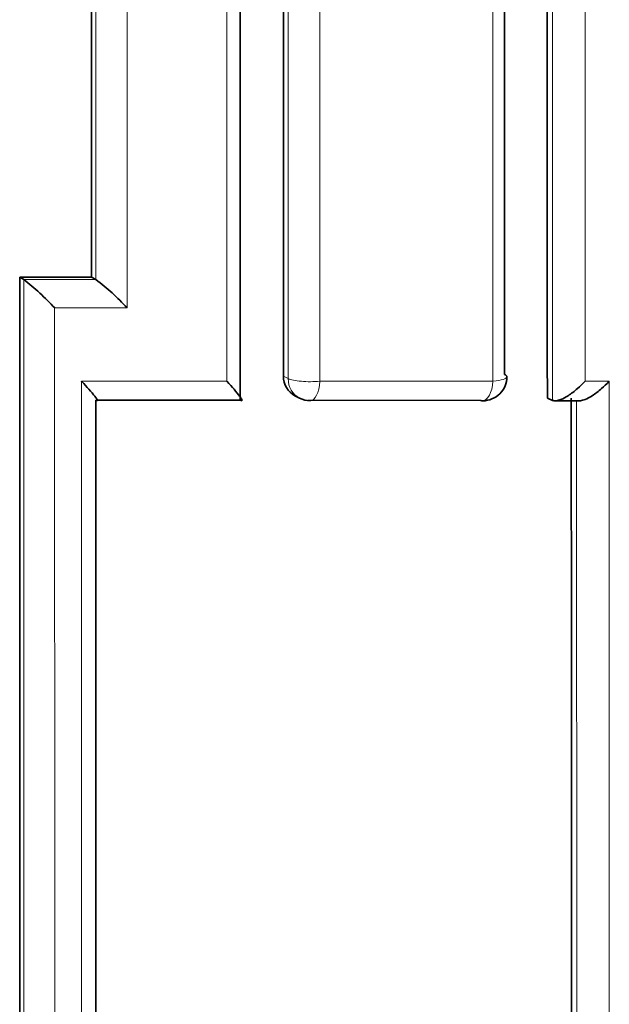
# Model space of a CAD drawing. Units: millimetres. Extents: x -209 to 1073, y 29 to 1164.
# Drawn here: x 415 to 417, y 961 to 965 of the extents above; entities that cross this region are included whole.
import ezdxf

# ---------------------------------------------------------------- set-up
doc = ezdxf.new("R2010")
doc.units = ezdxf.units.MM
doc.layers.add('DV4_Défaut', color=7, linetype='Continuous')
doc.layers.add('Défaut', color=7, linetype='Continuous')

# ---------------------------------------------------------------- blocks, each defined once
blk = doc.blocks.new('SE3')
at = {"layer": 'DV4_Défaut', "color": 7, "lineweight": 35}
for p, q in [((414.8242, 963.5682), (414.5263, 963.5684)), ((414.5263, 963.5684), (414.5429, 963.5586)), ((414.5429, 963.5586), (414.543, 963.5585)), ((414.8242, 963.5682), (414.8415, 963.5584)), ((414.8415, 963.5584), (414.8416, 963.5584)), ((415.6657, 963.0766), (415.685, 963.0669)), ((416.7106, 963.0671), (416.7324, 963.0577)), ((414.8416, 963.0585), (415.4387, 963.0583)), ((415.7222, 963.0581), (416.4348, 963.0578)), ((416.7324, 963.0577), (416.7325, 963.0576)), ((416.743, 963.0558), (416.8424, 963.0558))]:
    blk.add_line(p, q, dxfattribs=at)
at = {"layer": 'DV4_Défaut', "color": 7, "lineweight": 18}
for p, q in [((414.8416, 963.5584), (414.543, 963.5585)), ((414.671, 963.4407), (414.9705, 963.4407)), ((415.6377, 963.1481), (415.6185, 963.1578)), ((415.3832, 963.1368), (414.7821, 963.1368)), ((416.4856, 963.1369), (415.769, 963.1368)), ((416.9663, 963.137), (416.8666, 963.137))]:
    blk.add_line(p, q, dxfattribs=at)
at = {"layer": 'DV4_Défaut', "color": 7, "lineweight": 35}
for centre, radius, start, end in [((413.9242, 962.7577), 1.012, 42.4394, 52.3035), ((414.2872, 962.8217), 0.922, 42.1756, 53.041), ((415.7045, 963.154), 0.0861, 177.4909, 243.3313), ((416.4431, 963.156), 0.1, 269.9755, 0.002), ((415.7299, 963.1562), 0.1, 243.299, 269.978)]:
    blk.add_arc(centre, radius, start, end, dxfattribs=at)
at = {"layer": 'DV4_Défaut', "color": 7, "lineweight": 18}
for centre, major_axis, ratio, start_param, end_param in [((415.7299, 963.1562), (0.0449, 0.0893), 0.901705, 2.079736, 3.141593), ((415.7299, 963.1562), (0.1, 0), 0.210723, 3.538133, 5.113739), ((416.4431, 963.156), (-0.1, 0), 0.210309, 2.009731, 3.141593), ((415.7299, 963.1562), (0, 0.1), 0.398305, 3.141593, 4.517365), ((416.4431, 963.156), (0, 0.1), 0.432965, 3.141594, 4.521048)]:
    blk.add_ellipse(centre, major_axis=major_axis, ratio=ratio, start_param=start_param, end_param=end_param, dxfattribs=at)
at = {"layer": 'DV4_Défaut', "color": 7, "lineweight": 35}
for major_axis, ratio, start_param, end_param in [((-0.1, 0), 0.210309, 3.141593, 3.585353), ((0, 0.1), 0.432965, 2.949921, 3.141594)]:
    blk.add_ellipse((416.4431, 963.156), major_axis=major_axis, ratio=ratio, start_param=start_param, end_param=end_param, dxfattribs=at)
for points, knots in [([(415.4387, 963.0583), (415.4386, 963.7897), (415.4386, 964.5217), (415.4385, 965.2543), (415.4385, 965.6538), (415.4385, 966.0536), (415.4385, 966.4534), (415.4385, 966.8533), (415.4385, 967.2534), (415.4385, 967.6536), (415.4385, 968.0538), (415.4385, 968.4542), (415.4385, 968.8548), (415.4385, 969.2554), (415.4385, 969.6561), (415.4386, 970.057), (415.4386, 970.4579), (415.4386, 970.859), (415.4386, 971.2602), (415.4386, 971.6614), (415.4387, 972.0628), (415.4387, 972.4644), (415.4387, 972.5648), (415.4387, 972.6652), (415.4387, 972.7656), (415.4387, 973.1673), (415.4388, 973.5691), (415.4388, 973.971), (415.4388, 974.373), (415.4389, 974.7751), (415.4389, 975.1774), (415.439, 975.5797), (415.439, 975.9822), (415.4391, 976.3848), (415.4391, 976.7874), (415.4392, 977.1902), (415.4392, 977.5931), (415.4393, 978.399), (415.4395, 979.2055), (415.4396, 980.0126), (415.4398, 981.3571), (415.4401, 982.7033), (415.4403, 984.0511)], [0, 0, 0, 0, 0.105282, 0.105282, 0.105282, 0.162704, 0.162704, 0.162704, 0.220125, 0.220125, 0.220125, 0.277546, 0.277546, 0.277546, 0.334966, 0.334966, 0.334966, 0.392387, 0.392387, 0.392387, 0.449808, 0.449808, 0.449808, 0.464163, 0.464163, 0.464163, 0.521583, 0.521583, 0.521583, 0.579002, 0.579002, 0.579002, 0.636423, 0.636423, 0.636423, 0.693843, 0.693843, 0.693843, 0.808685, 0.808685, 0.808685, 1, 1, 1, 1]), ([(414.7821, 963.1368), (414.7825, 963.1364), (414.783, 963.1359), (414.7834, 963.1355), (414.794, 963.1244), (414.804, 963.1137), (414.8129, 963.1037), (414.8225, 963.093), (414.831, 963.083), (414.8373, 963.0749), (414.8417, 963.0692), (414.8451, 963.0643), (414.8467, 963.061), (414.8478, 963.0588), (414.8481, 963.0572), (414.8473, 963.0567), (414.8465, 963.0562), (414.8446, 963.0568), (414.8416, 963.0585)], [0, 0, 0, 0, 0.010281, 0.010281, 0.010281, 0.265721, 0.265721, 0.265721, 0.542411, 0.542411, 0.542411, 0.734439, 0.734439, 0.734439, 0.866605, 0.866605, 0.866605, 1, 1, 1, 1]), ([(415.3832, 963.1368), (415.3837, 963.1364), (415.3841, 963.1359), (415.3845, 963.1355), (415.395, 963.1244), (415.4048, 963.1136), (415.4135, 963.1036), (415.4228, 963.0929), (415.4311, 963.0829), (415.4369, 963.0747), (415.441, 963.069), (415.4441, 963.0642), (415.4454, 963.0609), (415.4462, 963.0586), (415.4463, 963.057), (415.4452, 963.0565), (415.4442, 963.056), (415.442, 963.0566), (415.4387, 963.0583)], [0, 0, 0, 0, 0.010264, 0.010264, 0.010264, 0.266651, 0.266651, 0.266651, 0.543689, 0.543689, 0.543689, 0.73542, 0.73542, 0.73542, 0.867092, 0.867092, 0.867092, 1, 1, 1, 1]), ([(416.7325, 963.0576), (416.7365, 963.0559), (416.7418, 963.0554), (416.7477, 963.0562), (416.7536, 963.0569), (416.7602, 963.0588), (416.7671, 963.0615), (416.7765, 963.0653), (416.7866, 963.0707), (416.7965, 963.077), (416.8097, 963.0853), (416.8229, 963.0955), (416.8353, 963.1063), (416.8458, 963.1155), (416.8559, 963.1254), (416.8653, 963.1355), (416.8657, 963.136), (416.8661, 963.1365), (416.8666, 963.137)], [0, 0, 0, 0, 0.147765, 0.147765, 0.147765, 0.294466, 0.294466, 0.294466, 0.495551, 0.495551, 0.495551, 0.763434, 0.763434, 0.763434, 0.98915, 0.98915, 0.98915, 1, 1, 1, 1]), ([(416.8419, 963.0558), (416.8436, 963.0558), (416.8454, 963.0559), (416.8473, 963.0561), (416.8533, 963.0569), (416.8599, 963.0588), (416.8669, 963.0615), (416.8763, 963.0653), (416.8864, 963.0707), (416.8963, 963.077), (416.9095, 963.0854), (416.9227, 963.0955), (416.9351, 963.1064), (416.9456, 963.1156), (416.9557, 963.1254), (416.965, 963.1355), (416.9655, 963.136), (416.9659, 963.1365), (416.9663, 963.137)], [0, 0, 0, 0, 0.052341, 0.052341, 0.052341, 0.21555, 0.21555, 0.21555, 0.439175, 0.439175, 0.439175, 0.736994, 0.736994, 0.736994, 0.987932, 0.987932, 0.987932, 1, 1, 1, 1])]:
    blk.add_open_spline(points, degree=3, knots=knots, dxfattribs=at)
for points in [[(415.621, 983.9531), (415.6189, 976.9746), (415.6178, 970.0406), (415.6185, 963.1578)], [(414.8244, 973.5631), (414.824, 970.2196), (414.8239, 966.8878), (414.8242, 963.5682)], [(416.7108, 973.5625), (416.7103, 970.0519), (416.7102, 966.5535), (416.7106, 963.0671)], [(416.5334, 963.165), (416.5331, 966.586), (416.5332, 970.0189), (416.5335, 973.4635)], [(414.5263, 963.5684), (414.5266, 960.0556), (414.5274, 956.5571), (414.5287, 953.0735)], [(416.8099, 963.067), (416.8102, 959.7238), (416.8109, 956.3918), (416.8121, 953.0711)], [(414.8431, 953.0618), (414.8422, 956.3809), (414.8418, 959.7134), (414.8415, 963.0586)]]:
    blk.add_open_spline(points, degree=3, dxfattribs=at)
at = {"layer": 'DV4_Défaut', "color": 7, "lineweight": 18}
for points, knots in [([(415.3826, 983.9394), (415.3827, 982.6225), (415.3828, 981.307), (415.3829, 979.9932), (415.3829, 979.1857), (415.383, 978.3788), (415.383, 977.5725), (415.383, 977.1693), (415.383, 976.7663), (415.3831, 976.3635), (415.3831, 975.9607), (415.3831, 975.558), (415.3831, 975.1555), (415.3831, 974.753), (415.3832, 974.3507), (415.3832, 973.9485), (415.3832, 973.5464), (415.3832, 973.1443), (415.3832, 972.7425), (415.3832, 972.642), (415.3832, 972.5416), (415.3832, 972.4411), (415.3832, 972.0394), (415.3832, 971.6378), (415.3833, 971.2364), (415.3833, 970.8349), (415.3833, 970.4337), (415.3833, 970.0326), (415.3833, 969.6315), (415.3833, 969.2306), (415.3833, 968.8298), (415.3833, 968.4291), (415.3833, 968.0285), (415.3833, 967.6281), (415.3833, 967.2277), (415.3833, 966.8274), (415.3833, 966.4274), (415.3833, 966.0273), (415.3833, 965.6274), (415.3833, 965.2277), (415.3833, 964.5302), (415.3833, 963.8332), (415.3832, 963.1368)], [0, 0, 0, 0, 0.188656, 0.188656, 0.188656, 0.30461, 0.30461, 0.30461, 0.362586, 0.362586, 0.362586, 0.420561, 0.420561, 0.420561, 0.478534, 0.478534, 0.478534, 0.536509, 0.536509, 0.536509, 0.551002, 0.551002, 0.551002, 0.608976, 0.608976, 0.608976, 0.66695, 0.66695, 0.66695, 0.724924, 0.724924, 0.724924, 0.782897, 0.782897, 0.782897, 0.84087, 0.84087, 0.84087, 0.898842, 0.898842, 0.898842, 1, 1, 1, 1]), ([(415.6394, 983.9469), (415.6392, 983.2409), (415.6391, 982.5354), (415.639, 981.8303), (415.6389, 981.4262), (415.6388, 981.0222), (415.6387, 980.6185), (415.6387, 980.2147), (415.6386, 979.811), (415.6385, 979.4075), (415.6385, 979.004), (415.6384, 978.6007), (415.6384, 978.1975), (415.6383, 977.7943), (415.6382, 977.3913), (415.6382, 976.9884), (415.6381, 976.5856), (415.6381, 976.1829), (415.638, 975.7803), (415.638, 975.3778), (415.638, 974.9754), (415.6379, 974.5731), (415.6379, 974.4726), (415.6379, 974.372), (415.6379, 974.2715), (415.6378, 973.8693), (415.6378, 973.4673), (415.6378, 973.0654), (415.6377, 972.6636), (415.6377, 972.2619), (415.6377, 971.8604), (415.6377, 971.4589), (415.6376, 971.0575), (415.6376, 970.6564), (415.6376, 970.2552), (415.6376, 969.8542), (415.6376, 969.4534), (415.6376, 969.0525), (415.6376, 968.6519), (415.6376, 968.2514), (415.6375, 967.4504), (415.6375, 966.6501), (415.6376, 965.8504), (415.6376, 965.4506), (415.6376, 965.0509), (415.6376, 964.6514), (415.6376, 964.252), (415.6376, 963.8527), (415.6377, 963.4535), (415.6377, 963.3517), (415.6377, 963.2499), (415.6377, 963.1481)], [0, 0, 0, 0, 0.101155, 0.101155, 0.101155, 0.159126, 0.159126, 0.159126, 0.217097, 0.217097, 0.217097, 0.275068, 0.275068, 0.275068, 0.333039, 0.333039, 0.333039, 0.391009, 0.391009, 0.391009, 0.44898, 0.44898, 0.44898, 0.463473, 0.463473, 0.463473, 0.521448, 0.521448, 0.521448, 0.579422, 0.579422, 0.579422, 0.637392, 0.637392, 0.637392, 0.695362, 0.695362, 0.695362, 0.753332, 0.753332, 0.753332, 0.869273, 0.869273, 0.869273, 0.927243, 0.927243, 0.927243, 0.985212, 0.985212, 0.985212, 1, 1, 1, 1]), ([(415.769, 963.1368), (415.769, 963.2387), (415.769, 963.3405), (415.769, 963.4423), (415.769, 963.8415), (415.769, 964.2409), (415.769, 964.6405), (415.769, 965.04), (415.7689, 965.4398), (415.7689, 965.8397), (415.7689, 966.6395), (415.7689, 967.4399), (415.7689, 968.2411), (415.7689, 968.6416), (415.7689, 969.0424), (415.7689, 969.4433), (415.769, 969.8442), (415.769, 970.2453), (415.769, 970.6465), (415.769, 971.0477), (415.769, 971.4491), (415.769, 971.8507), (415.769, 972.2523), (415.769, 972.654), (415.769, 973.056), (415.769, 973.4579), (415.7691, 973.86), (415.7691, 974.2622), (415.7691, 974.3628), (415.7691, 974.4634), (415.7691, 974.5639), (415.7691, 974.9662), (415.7691, 975.3687), (415.7691, 975.7713), (415.7692, 976.1739), (415.7692, 976.5767), (415.7692, 976.9797), (415.7692, 977.3826), (415.7692, 977.7857), (415.7693, 978.189), (415.7693, 978.5922), (415.7693, 978.9956), (415.7694, 979.3992), (415.7694, 979.8028), (415.7694, 980.2065), (415.7694, 980.6103), (415.7695, 981.0142), (415.7695, 981.4182), (415.7695, 981.8224), (415.7696, 982.5276), (415.7696, 983.2333), (415.7697, 983.9394)], [0, 0, 0, 0, 0.014787, 0.014787, 0.014787, 0.072755, 0.072755, 0.072755, 0.130723, 0.130723, 0.130723, 0.246662, 0.246662, 0.246662, 0.304631, 0.304631, 0.304631, 0.362601, 0.362601, 0.362601, 0.42057, 0.42057, 0.42057, 0.478544, 0.478544, 0.478544, 0.536519, 0.536519, 0.536519, 0.551012, 0.551012, 0.551012, 0.608982, 0.608982, 0.608982, 0.666954, 0.666954, 0.666954, 0.724925, 0.724925, 0.724925, 0.782897, 0.782897, 0.782897, 0.840869, 0.840869, 0.840869, 0.898842, 0.898842, 0.898842, 1, 1, 1, 1])]:
    blk.add_open_spline(points, degree=3, knots=knots, dxfattribs=at)
for points in [[(414.9705, 963.4407), (414.9709, 966.8271), (414.9709, 970.2263), (414.9706, 973.6375)], [(414.8416, 973.555), (414.8414, 970.211), (414.8413, 966.8785), (414.8415, 963.5584)], [(416.7326, 973.5546), (416.7322, 970.0436), (416.7322, 966.5446), (416.7324, 963.0577)], [(416.4855, 973.44), (416.4856, 969.9939), (416.4857, 966.5595), (416.4856, 963.1369)], [(416.8666, 963.137), (416.8665, 966.5597), (416.8665, 969.9941), (416.8667, 973.4399)], [(414.5429, 963.5586), (414.5431, 960.0452), (414.5437, 956.5461), (414.5445, 953.062)], [(414.6716, 953.0387), (414.6713, 956.4917), (414.6711, 959.9592), (414.671, 963.4407)], [(414.7821, 963.1368), (414.7825, 959.7576), (414.7818, 956.3913), (414.7816, 953.0387)], [(416.9671, 953.0387), (416.9668, 956.3935), (416.9668, 959.7597), (416.9663, 963.137)], [(416.8319, 963.0576), (416.8322, 959.714), (416.8327, 956.3815), (416.8334, 953.0603)]]:
    blk.add_open_spline(points, degree=3, dxfattribs=at)

msp = doc.modelspace()

# ---------------------------------------------------------------- block references
at = {"layer": 'Défaut'}
msp.add_blockref('SE3', (0, 0), dxfattribs=at)

doc.saveas('drawing.dxf')
